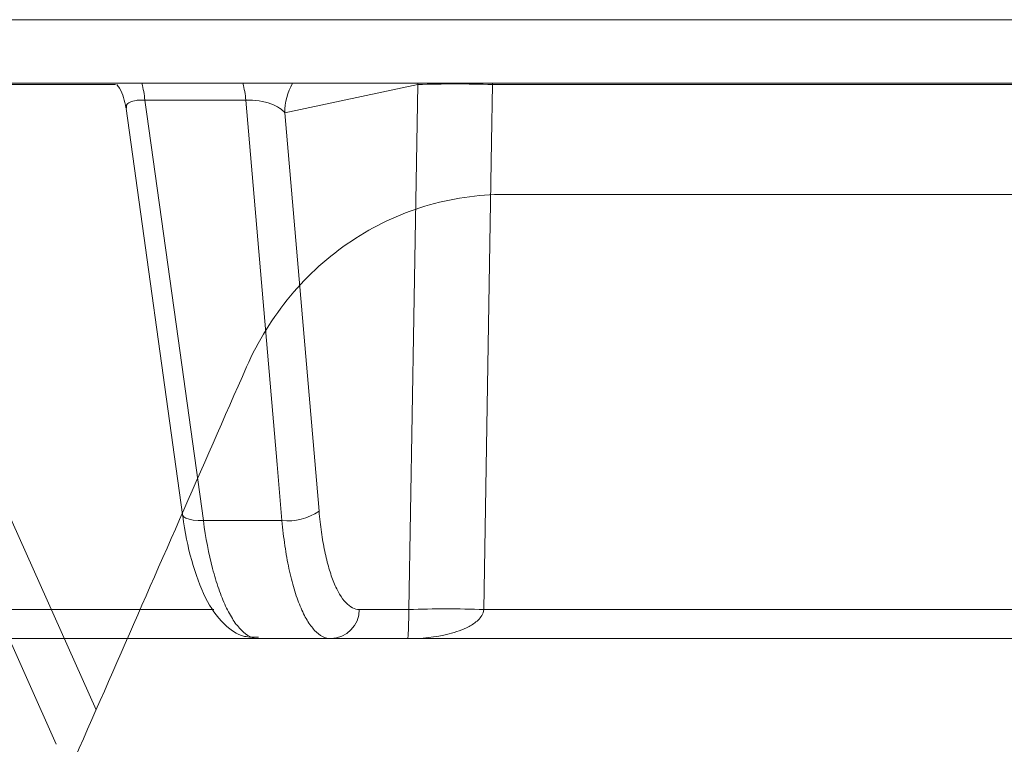
# Model space of a CAD drawing. Units: inches. Extents: x 57250 to 58300, y -1367 to -339.
# Drawn here: x 57701 to 57702, y -986 to -985 of the extents above; entities that cross this region are included whole.
import ezdxf

# ---------------------------------------------------------------- set-up
doc = ezdxf.new("R2010")
doc.units = ezdxf.units.IN
doc.header["$MEASUREMENT"] = 0

msp = doc.modelspace()

# ---------------------------------------------------------------- linework, layer by layer
at = {"linetype": 'Continuous', "lineweight": 5}
for p, q in [((57704.03917, -985.12031), (57690.9086, -985.12031)), ((57702.59318, -985.17349), (57699.25727, -985.17349)), ((57701.19193, -985.1746), (57700.46834, -985.1746)), ((57701.44468, -985.1746), (57701.33348, -985.19824)), ((57701.44468, -985.1746), (57701.44469, -985.17349)), ((57701.50733, -985.1746), (57701.50732, -985.17349)), ((57702.28599, -985.1746), (57701.50733, -985.1746)), ((57701.30089, -985.18755), (57701.21641, -985.18755)), ((57701.20065, -985.19446), (57701.24789, -985.53426)), ((57701.20093, -985.19386), (57701.20089, -985.19442)), ((57701.33348, -985.19824), (57701.3621, -985.53148)), ((57701.17573, -985.69764), (57701.04768, -985.41169)), ((57701.1422, -985.72647), (57701.01225, -985.43512)), ((57701.33109, -985.53937), (57701.26534, -985.53937)), ((57700.46207, -985.61372), (57701.27406, -985.61372)), ((57701.39582, -985.61372), (57701.43721, -985.61372)), ((57701.49991, -985.61372), (57702.35826, -985.61372)), ((57702.38062, -985.63807), (57700.2637, -985.63807))]:
    msp.add_line(p, q, dxfattribs=at)
at = {"linetype": 'Continuous', "lineweight": 5, "flags": 128}
for points in [[(57701.43721, -985.61372), (57701.44136, -985.36951), (57701.44468, -985.1746)], [(57701.50733, -985.1746), (57701.50652, -985.22262), (57701.49991, -985.61372)], [(57701.21641, -985.18755), (57701.21804, -985.19925), (57701.24417, -985.38713), (57701.26534, -985.53937)], [(57701.33109, -985.53937), (57701.32706, -985.4924), (57701.31093, -985.30453), (57701.30089, -985.18755)], [(57701.26534, -985.53937), (57701.26088, -985.53933), (57701.25686, -985.53896), (57701.25345, -985.53827), (57701.25077, -985.53731), (57701.24893, -985.5361), (57701.24798, -985.53469), (57701.24789, -985.53427)]]:
    msp.add_lwpolyline(points, dxfattribs=at)
at = {"linetype": 'Continuous', "lineweight": 5}
for centre, radius, start, end in [((57701.11102, -985.19873), 0.10598, 6.05803, 13.77856), ((57701.19368, -985.19871), 0.10779, 5.94339, 13.52998), ((57701.38431, -985.19835), 0.05082, 150.72202, 179.8795), ((57701.47601, -986.0248), 0.85077, 87.88963, 92.11037), ((57701.33567, -985.49252), 0.04708, 264.41577, 304.15479), ((57701.37142, -985.61369), 0.02439, 271.3786, 359.9077), ((57701.46856, -986.46379), 0.85064, 87.888, 92.112)]:
    msp.add_arc(centre, radius, start, end, dxfattribs=at)
for points, knots in [([(57701.19284, -985.1746), (57701.19365, -985.1756), (57701.1981, -985.18105), (57701.19943, -985.18821), (57701.20052, -985.19406)], [0, 0, 0, 0, 0.183361, 1, 1, 1, 1]), ([(57701.21641, -985.18755), (57701.21433, -985.18752), (57701.21179, -985.18749), (57701.20745, -985.18802), (57701.20347, -985.18919), (57701.20076, -985.1914), (57701.20088, -985.19316), (57701.20093, -985.19386)], [0, 0, 0, 0, 0.20708, 0.252898, 0.516944, 0.806241, 1, 1, 1, 1]), ([(57701.33348, -985.19824), (57701.33141, -985.19553), (57701.32757, -985.19288), (57701.31894, -985.18969), (57701.31564, -985.1888), (57701.30839, -985.18762), (57701.30448, -985.18737), (57701.30089, -985.18755)], [0, 0, 0, 0, 0.5, 0.5, 0.75, 0.75, 1, 1, 1, 1]), ([(57701.51746, -985.26647), (57701.50616, -985.26647), (57701.49493, -985.2673), (57701.47261, -985.27061), (57701.46144, -985.27312), (57701.42878, -985.28306), (57701.40834, -985.29274), (57701.37968, -985.31187), (57701.37058, -985.31895), (57701.35358, -985.33426), (57701.34563, -985.34252), (57701.33084, -985.36025), (57701.32397, -985.36978), (57701.31168, -985.38965), (57701.30623, -985.40001), (57701.30148, -985.41081)], [0, 0, 0, 0, 0.125, 0.125, 0.25, 0.25, 0.5, 0.5, 0.625, 0.625, 0.75, 0.75, 0.875, 0.875, 1, 1, 1, 1]), ([(57701.07781, -985.92097), (57701.0964, -985.87848), (57701.13358, -985.79348), (57701.18946, -985.66596), (57701.24542, -985.5384), (57701.28279, -985.45335), (57701.30148, -985.41081)], [0, 0, 0, 0, 0.2498911, 0.4998544, 0.7498904, 1, 1, 1, 1]), ([(57701.24791, -985.53423), (57701.24796, -985.53461), (57701.24953, -985.54857), (57701.25524, -985.57401), (57701.26625, -985.60478), (57701.27992, -985.62465), (57701.29629, -985.63714), (57701.30751, -985.63689), (57701.31159, -985.6368)], [0, 0, 0, 0, 0.00673, 0.249024, 0.497837, 0.730719, 0.902041, 1, 1, 1, 1]), ([(57701.3621, -985.53148), (57701.36262, -985.53751), (57701.36328, -985.54332), (57701.36487, -985.55452), (57701.36581, -985.55991), (57701.36792, -985.56996), (57701.36909, -985.57467), (57701.37166, -985.58344), (57701.37308, -985.58754), (57701.37607, -985.59482), (57701.37765, -985.59804), (57701.38097, -985.60365), (57701.38273, -985.60604), (57701.38815, -985.61179), (57701.39191, -985.61372), (57701.39582, -985.61372)], [0, 0, 0, 0, 0.125, 0.125, 0.25, 0.25, 0.375, 0.375, 0.5, 0.5, 0.625, 0.625, 0.75, 0.75, 1, 1, 1, 1]), ([(57701.26534, -985.53937), (57701.26729, -985.55385), (57701.26985, -985.56715), (57701.27461, -985.5854), (57701.27634, -985.59114), (57701.28, -985.60165), (57701.28194, -985.60648), (57701.28603, -985.61524), (57701.2882, -985.6192), (57701.29262, -985.62594), (57701.29488, -985.62877), (57701.29952, -985.63337), (57701.30192, -985.63514), (57701.30671, -985.63748), (57701.30912, -985.63807), (57701.31153, -985.63807)], [0, 0, 0, 0, 0.25, 0.25, 0.375, 0.375, 0.5, 0.5, 0.625, 0.625, 0.75, 0.75, 0.875, 0.875, 1, 1, 1, 1]), ([(57701.37201, -985.63807), (57701.36731, -985.63807), (57701.36279, -985.63575), (57701.35624, -985.62885), (57701.35412, -985.62598), (57701.35011, -985.61926), (57701.34819, -985.61539), (57701.34456, -985.60665), (57701.34284, -985.60173), (57701.3397, -985.59121), (57701.33827, -985.58556), (57701.33569, -985.57349), (57701.33454, -985.56702), (57701.33257, -985.55359), (57701.33175, -985.54661), (57701.33109, -985.53937)], [0, 0, 0, 0, 0.25, 0.25, 0.375, 0.375, 0.5, 0.5, 0.625, 0.625, 0.75, 0.75, 0.875, 0.875, 1, 1, 1, 1]), ([(57701.49991, -985.61372), (57701.49979, -985.61556), (57701.49916, -985.61724), (57701.49744, -985.62017), (57701.49635, -985.62143), (57701.49288, -985.62477), (57701.49028, -985.62644), (57701.48225, -985.63073), (57701.4766, -985.63261), (57701.45951, -985.63695), (57701.44783, -985.63807), (57701.43623, -985.63807)], [0, 0, 0, 0, 0.0625, 0.0625, 0.125, 0.125, 0.25, 0.25, 0.5, 0.5, 1, 1, 1, 1]), ([(57701.43721, -985.61372), (57701.43721, -985.61556), (57701.4372, -985.61725), (57701.43717, -985.62017), (57701.43715, -985.62143), (57701.4371, -985.62477), (57701.43706, -985.62644), (57701.43693, -985.63073), (57701.43684, -985.6326), (57701.43657, -985.63695), (57701.4364, -985.63807), (57701.43623, -985.63807)], [0, 0, 0, 0, 0.0625, 0.0625, 0.125, 0.125, 0.25, 0.25, 0.5, 0.5, 1, 1, 1, 1])]:
    msp.add_open_spline(points, degree=3, knots=knots, dxfattribs=at)
msp.add_open_spline([(57701.51746, -985.26647), (57702.76486, -985.26647), (57704.06028, -985.26647), (57705.36096, -985.26647)], degree=3, dxfattribs=at)

doc.saveas('drawing.dxf')
